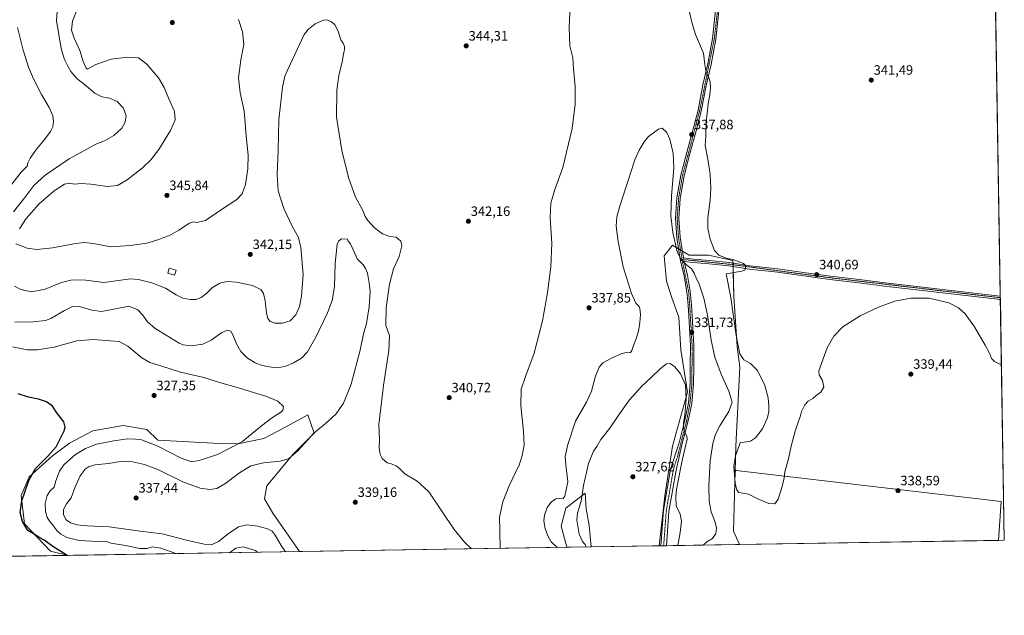
# Model space of a CAD drawing. Units: metres. Extents: x 611669 to 615146, y 4678430 to 4680798.
# Drawn here: x 614419 to 615146, y 4678430 to 4678870 of the extents above; entities that cross this region are included whole.
import ezdxf
from ezdxf.enums import TextEntityAlignment as Align

# ---------------------------------------------------------------- set-up
doc = ezdxf.new("R2010")
doc.units = ezdxf.units.M
doc.header["$MEASUREMENT"] = 0
doc.linetypes.add('TRAZO_Y_PUNTO', pattern=[1, 0.5, -0.25, 0, -0.25])
for name, color, linetype, lineweight in [('Camino', 19, 'Continuous', 0), ('Camino Cxs', 19, 'Continuous', 0), ('Camino eje', 39, 'TRAZO_Y_PUNTO', 13), ('Carátula', 7, 'Continuous', 5), ('Comarca CxS', 133, 'Continuous', 0), ('Comunidad Autónoma CxS', 142, 'Continuous', 0), ('Cultivos herbáceos CxS', 92, 'Continuous', 0), ('Curva de nivel maestra', 36, 'Continuous', 30), ('Curva de nivel normal', 36, 'Continuous', 0), ('Edificación', 1, 'Continuous', 13), ('Edificación Cxs', 1, 'Continuous', 13), ('Espacio natural protegido CxS', 2, 'Continuous', 0), ('Municipio CxS', 142, 'Continuous', 0), ('Pista no pavimentada', 254, 'Continuous', 13), ('Pista no pavimentada Cxs', 254, 'Continuous', 0), ('Pista pavimentada eje', 135, 'TRAZO_Y_PUNTO', 0), ('Provincia CxS', 1, 'Continuous', 0), ('Punto de cota en terreno', 7, 'Continuous', 0), ('Rótulo de punto de cota en terreno', 19, 'Continuous', 0), ('Suelo desnudo', 252, 'Continuous', 0), ('Suelo desnudo CxS', 43, 'Continuous', 0)]:
    doc.layers.add(name, color=color, linetype=linetype, lineweight=lineweight)
doc.styles.add('Arial', font='txt', dxfattribs={"height": 0.2})

# ---------------------------------------------------------------- blocks, each defined once
blk = doc.blocks.new('*U156')
at = {"layer": 'Suelo desnudo CxS', "color": 43, "linetype": 'Continuous', "lineweight": 0}
for points in [[(614636.12, 4678564.33, 334.99), (614620.35, 4678548.56, 334.45), (614601.21, 4678525.47, 338.08), (614599.52, 4678515.9, 338.38), (614605.71, 4678505.19, 338.33), (614625.46, 4678476.87, 338.06), (614454.48, 4678474.11, 325.29), (614441.41, 4678477.11, 324.24), (614422.1, 4678497.46, 325.07), (614419.73, 4678518.38, 324.6), (614425.55, 4678532.24, 324.77), (614442.97, 4678547.62, 325.71), (614455.34, 4678557.01, 326.06), (614472.67, 4678566.06, 326.79), (614495.21, 4678570.16, 326.68), (614512.62, 4678567.09, 327.25), (614520.67, 4678559.26, 327.95), (614561.78, 4678557.01, 329.14), (614579.8, 4678556.45, 330.1), (614598.95, 4678560.39, 330.71), (614614.16, 4678568.27, 330.96), (614631.62, 4678577.85, 331.78), (614636.12, 4678564.33, 334.99)], [(614840.92, 4678480.35, 328.36), (614822.89, 4678480.06, 333.49), (614818.6, 4678495.62, 333.19), (614822.09, 4678509.05, 333.25), (614836.46, 4678520.17, 329.34), (614837.19, 4678508.57, 328.73), (614839.44, 4678496.18, 328.47), (614840.92, 4678480.35, 328.36)]]:
    blk.add_polyline3d(points, close=True, dxfattribs=at)
blk = doc.blocks.new('*U161')
at = {"layer": 'Curva de nivel normal', "color": 36, "linetype": 'Continuous', "lineweight": 0}
for points in [[(614534.1, 4678475.4, 330), (614522.83, 4678479.52, 330), (614516.84, 4678480.4, 330), (614512.84, 4678479.29, 330), (614507.51, 4678479.28, 330), (614496.84, 4678481.4, 330), (614486.33, 4678483.15, 330), (614481.81, 4678484.55, 330), (614476.33, 4678484.42, 330), (614462.51, 4678485.13, 330), (614453.51, 4678487.4, 330), (614449.11, 4678489.78, 330), (614446.34, 4678492.2, 330), (614443.48, 4678496.17, 330), (614440.92, 4678499.05, 330), (614438.88, 4678502.19, 330), (614437.62, 4678506.43, 330), (614437.48, 4678512.39, 330), (614438.9, 4678518.31, 330), (614441.19, 4678521.85, 330), (614444.23, 4678524.42, 330), (614445.43, 4678529.13, 330), (614448, 4678536.41, 330), (614451.43, 4678541.21, 330), (614460.01, 4678548.57, 330), (614467.32, 4678553.21, 330), (614475.33, 4678556.4, 330), (614481.86, 4678557.52, 330), (614488.19, 4678558.86, 330), (614498.33, 4678560.32, 330), (614504.24, 4678560.07, 330), (614508.69, 4678559.37, 330), (614520.6, 4678554.76, 330), (614537.96, 4678545.84, 330), (614545.47, 4678543.21, 330), (614551.33, 4678544.14, 330), (614564.83, 4678548.7, 330), (614572.5, 4678552.68, 330), (614576.87, 4678554.81, 330), (614583.47, 4678558.53, 330), (614597.26, 4678569.91, 330), (614604.73, 4678575.48, 330), (614611.64, 4678579.91, 330), (614613.02, 4678581.34, 330), (614613.6, 4678584.05, 330), (614609.42, 4678588.05, 330), (614600.51, 4678591.66, 330), (614592.06, 4678594.15, 330), (614580.34, 4678598, 330), (614566.26, 4678601.98, 330), (614554.73, 4678605.43, 330), (614537.4, 4678609.48, 330), (614523.7, 4678613.91, 330), (614514.73, 4678616.64, 330), (614508.97, 4678620.03, 330), (614498.58, 4678628.8, 330), (614492.24, 4678632.19, 330), (614472.88, 4678633.75, 330), (614460.91, 4678632.64, 330), (614444.03, 4678628.03, 330), (614431.54, 4678625.88, 330), (614424.11, 4678626.09, 330), (614413.34, 4678628.16, 330)], [(614904.79, 4678481.38, 330), (614906.52, 4678491.03, 330), (614907.6, 4678499.46, 330), (614906.49, 4678504.52, 330), (614903.67, 4678510.75, 330), (614903.28, 4678517.61, 330), (614903.87, 4678522.96, 330), (614908.18, 4678545.4, 330), (614911.71, 4678560.1, 330), (614911.61, 4678562.23, 330), (614910.24, 4678564.42, 330), (614908.92, 4678568.05, 330), (614908.94, 4678572.05, 330), (614909.98, 4678577.72, 330), (614911.06, 4678589.44, 330), (614910.47, 4678600.06, 330), (614906.84, 4678608.14, 330), (614902.7, 4678613.4, 330), (614899.12, 4678615.83, 330), (614896.48, 4678615.61, 330), (614892.14, 4678612.31, 330), (614885.14, 4678605.59, 330), (614878.14, 4678599.06, 330), (614869.14, 4678589.04, 330), (614861.16, 4678578.08, 330), (614854.56, 4678568.18, 330), (614847.87, 4678559.71, 330), (614844.96, 4678554.55, 330), (614842.51, 4678551.02, 330), (614838.79, 4678541.94, 330), (614835.23, 4678525.69, 330), (614833.33, 4678514.05, 330), (614830.78, 4678505.38, 330), (614830.35, 4678500.05, 330), (614831.93, 4678489.68, 330), (614834.44, 4678484.29, 330), (614836.42, 4678482.18, 330), (614837.15, 4678480.29, 330)], [(614594.37, 4678476.37, 330), (614592.77, 4678477.69, 330), (614583.85, 4678480.54, 330), (614578.32, 4678479.46, 330), (614573.53, 4678476.03, 330)]]:
    blk.add_polyline3d(points, dxfattribs=at)
blk = doc.blocks.new('*U165')
at = {"layer": 'Curva de nivel normal', "color": 36, "linetype": 'Continuous', "lineweight": 0}
for points in [[(614752.37, 4678478.92, 340), (614747.37, 4678483.76, 340), (614739.73, 4678493.33, 340), (614720.97, 4678521.07, 340), (614717.58, 4678524.27, 340), (614712.27, 4678529.03, 340), (614703.15, 4678534.38, 340), (614699.35, 4678538.25, 340), (614696.8, 4678540.37, 340), (614693.15, 4678541.72, 340), (614690.1, 4678542.49, 340), (614686.47, 4678545.66, 340), (614684.87, 4678548.72, 340), (614684.32, 4678553.72, 340), (614684.46, 4678559.48, 340), (614684.05, 4678570.78, 340), (614687.33, 4678599.72, 340), (614691.3, 4678625.58, 340), (614691.85, 4678636.49, 340), (614690.6, 4678639.82, 340), (614689.14, 4678644.03, 340), (614689.42, 4678657.15, 340), (614691.74, 4678674.4, 340), (614694.8, 4678685.84, 340), (614699, 4678694.89, 340), (614700.87, 4678702.84, 340), (614700.17, 4678706.37, 340), (614696.82, 4678709.27, 340), (614692.09, 4678709.83, 340), (614686.72, 4678711.78, 340), (614680.86, 4678716.23, 340), (614675.8, 4678721.48, 340), (614673.92, 4678724.48, 340), (614671.96, 4678729.35, 340), (614666.73, 4678738.88, 340), (614661.48, 4678753.39, 340), (614656.7, 4678773.23, 340), (614652.78, 4678797.98, 340), (614652.83, 4678817.82, 340), (614654.42, 4678828.69, 340), (614656.89, 4678838.82, 340), (614657.76, 4678844.52, 340), (614658.66, 4678847.83, 340), (614658.68, 4678850.21, 340), (614657.51, 4678852.54, 340), (614655.81, 4678855.16, 340), (614653.86, 4678861.45, 340), (614651.45, 4678866.12, 340), (614648.89, 4678868.41, 340), (614645.54, 4678869.86, 340), (614642.98, 4678869.59, 340), (614636.94, 4678866.91, 340), (614632.04, 4678863.01, 340), (614628.83, 4678859.03, 340), (614616.67, 4678833.13, 340), (614614.55, 4678828.15, 340), (614612.69, 4678820, 340), (614610.09, 4678795.96, 340), (614609.53, 4678773.4, 340), (614608.89, 4678755.43, 340), (614609.69, 4678743.56, 340), (614613.88, 4678730.43, 340), (614620.1, 4678716.98, 340), (614624.55, 4678709.1, 340), (614626.43, 4678701.64, 340), (614628.05, 4678681.59, 340), (614626.94, 4678665.71, 340), (614625.29, 4678657.97, 340), (614622.61, 4678651.94, 340), (614618.5, 4678647.53, 340), (614612.77, 4678645.6, 340), (614607.04, 4678645.78, 340), (614603.8, 4678647.01, 340), (614601.98, 4678649.19, 340), (614600.88, 4678653.42, 340), (614600, 4678662.21, 340), (614598.73, 4678667.6, 340), (614596.71, 4678670.59, 340), (614590.66, 4678673.54, 340), (614578.86, 4678676.07, 340), (614571.68, 4678676.56, 340), (614566.44, 4678675.36, 340), (614561.13, 4678672.07, 340), (614556.84, 4678667.79, 340), (614552.84, 4678664.66, 340), (614548.84, 4678663.21, 340), (614544.53, 4678663.14, 340), (614539.25, 4678664.24, 340), (614534.15, 4678666.57, 340), (614526.28, 4678671.46, 340), (614516.38, 4678675.58, 340), (614506.42, 4678678.06, 340), (614500.56, 4678678.52, 340), (614493.44, 4678677.53, 340), (614480.8, 4678675.82, 340), (614467.43, 4678677.42, 340), (614457.49, 4678677.78, 340), (614449.51, 4678675.65, 340), (614437.55, 4678670.78, 340), (614427.32, 4678668.96, 340), (614419.55, 4678670.67, 340), (614414.85, 4678672.93, 340)], [(614414.06, 4678727.91, 340), (614422.36, 4678738.63, 340), (614429.02, 4678747.44, 340), (614437.56, 4678755.19, 340), (614455.26, 4678767.23, 340), (614468.2, 4678774.23, 340), (614475, 4678777.95, 340), (614481.39, 4678780.4, 340), (614488.26, 4678784.4, 340), (614494.09, 4678789.86, 340), (614496.65, 4678794.22, 340), (614497.23, 4678799.09, 340), (614495.22, 4678804.75, 340), (614490.74, 4678809.6, 340), (614485.08, 4678812.06, 340), (614479.3, 4678812.98, 340), (614474.28, 4678815.6, 340), (614466.5, 4678822.02, 340), (614460.87, 4678826.56, 340), (614456.4, 4678831.71, 340), (614454.02, 4678836.03, 340), (614451.71, 4678840.5, 340), (614449.63, 4678847.56, 340), (614447.89, 4678857.22, 340), (614446.94, 4678863.58, 340), (614445.94, 4678868.78, 340), (614446.73, 4678882.82, 340)], [(615143.91, 4678614.97, 340), (615141.35, 4678616.11, 340), (615138.76, 4678617.38, 340), (615136.56, 4678619.66, 340), (615135.06, 4678623.46, 340), (615132, 4678629.5, 340), (615124.13, 4678642.94, 340), (615117.21, 4678652.5, 340), (615112.23, 4678656.98, 340), (615105.09, 4678660.69, 340), (615090.49, 4678664.06, 340), (615077.1, 4678664.23, 340), (615065.19, 4678661.95, 340), (615052.98, 4678657.45, 340), (615039.63, 4678651.21, 340), (615026.65, 4678643.06, 340), (615020.01, 4678636.15, 340), (615015.19, 4678627.37, 340), (615009.13, 4678610.38, 340), (615009.36, 4678607.61, 340), (615011.75, 4678603.28, 340), (615012.59, 4678598.37, 340), (615010.52, 4678594.8, 340), (615007.13, 4678592.3, 340), (615004.47, 4678590.09, 340), (615001.13, 4678588.05, 340), (614998.63, 4678585.38, 340), (614996.22, 4678580.38, 340), (614995.28, 4678576.38, 340), (614993.97, 4678573.2, 340), (614991.5, 4678565.96, 340), (614988.55, 4678554.86, 340), (614986.66, 4678545.44, 340), (614983.9, 4678535.95, 340), (614983.32, 4678531.44, 340), (614981.96, 4678525.05, 340), (614979.06, 4678515.68, 340), (614976.47, 4678512.18, 340), (614972.04, 4678512.37, 340), (614964.48, 4678515.68, 340), (614956.99, 4678519.35, 340), (614949.9, 4678520.58, 340), (614948.52, 4678522.4, 340), (614947.25, 4678527.59, 340), (614946.34, 4678539.82, 340), (614947.47, 4678547.58, 340), (614949.56, 4678553.74, 340), (614950.97, 4678557.39, 340), (614958.53, 4678558.58, 340), (614962.17, 4678560.99, 340), (614967.45, 4678567.52, 340), (614970.84, 4678575.25, 340), (614971.96, 4678580.05, 340), (614972.2, 4678584.38, 340), (614971.51, 4678590.55, 340), (614969.06, 4678599.71, 340), (614963.76, 4678610.61, 340), (614958.62, 4678616, 340), (614953.6, 4678618.58, 340), (614950.76, 4678623, 340), (614947.96, 4678636.54, 340), (614943.94, 4678664.59, 340), (614940.56, 4678682.04, 340), (614952.17, 4678684.13, 340), (614954.26, 4678684.75, 340), (614954.95, 4678686.37, 340), (614954.5, 4678688.66, 340), (614953.44, 4678689.83, 340), (614946.34, 4678692.42, 340), (614940.57, 4678693.68, 340), (614935.26, 4678695.84, 340), (614931.92, 4678699.35, 340), (614928.86, 4678707.7, 340), (614927.04, 4678715.64, 340), (614927.09, 4678723.65, 340), (614928.78, 4678736.69, 340), (614929.24, 4678745.48, 340), (614928.66, 4678755.9, 340), (614927.12, 4678766.77, 340), (614925.05, 4678776.98, 340), (614925.52, 4678783.83, 340), (614925.76, 4678793.87, 340), (614927.3, 4678807.78, 340), (614928.51, 4678814.36, 340), (614929.03, 4678819.7, 340), (614928.76, 4678823.87, 340), (614927.64, 4678827.19, 340), (614925.78, 4678831.04, 340), (614924.77, 4678836.82, 340), (614923.91, 4678845.32, 340), (614920.78, 4678852.04, 340), (614917.87, 4678859.09, 340), (614915.37, 4678867.26, 340), (614913.26, 4678876.47, 340)], [(614825.3, 4678880.22, 340), (614824.54, 4678864.2, 340), (614825.14, 4678850.52, 340), (614826.41, 4678845.82, 340), (614827.21, 4678841.82, 340), (614827.78, 4678833.59, 340), (614829, 4678820.48, 340), (614829.04, 4678807.56, 340), (614826.77, 4678789.59, 340), (614819.92, 4678760.69, 340), (614813.99, 4678744.49, 340), (614810.94, 4678734.37, 340), (614810.52, 4678723.6, 340), (614811.67, 4678704.63, 340), (614810.95, 4678687.27, 340), (614808.64, 4678668.14, 340), (614804.92, 4678647.45, 340), (614798.82, 4678623.58, 340), (614792.25, 4678606.32, 340), (614789.14, 4678596.88, 340), (614788.8, 4678584.91, 340), (614790.86, 4678565.63, 340), (614791.37, 4678555.66, 340), (614789.94, 4678548.02, 340), (614787.3, 4678540.05, 340), (614787.26, 4678539.97, 340), (614780.06, 4678524.97, 340), (614775.67, 4678513.71, 340), (614773.2, 4678502.34, 340), (614773.32, 4678492.27, 340), (614773.65, 4678479.26, 340)], [(615143.97, 4678610.83, 340), (615143.79, 4678611.05, 340), (615143.97, 4678611.15, 340)]]:
    blk.add_polyline3d(points, dxfattribs=at)
blk = doc.blocks.new('*U167')
at = {"layer": 'Curva de nivel normal', "color": 36, "linetype": 'Continuous', "lineweight": 0}
for points in [[(614614.91, 4678476.7, 335), (614611.72, 4678481.39, 335), (614607.34, 4678489.06, 335), (614605.17, 4678491.99, 335), (614601.65, 4678493.76, 335), (614594.57, 4678495.68, 335), (614586.42, 4678496.58, 335), (614580.42, 4678495.2, 335), (614572.76, 4678489.96, 335), (614565.47, 4678484.3, 335), (614560.8, 4678482.21, 335), (614555.01, 4678482.35, 335), (614541.8, 4678485.34, 335), (614524.03, 4678489.93, 335), (614507.61, 4678491.96, 335), (614484.68, 4678495.2, 335), (614468.41, 4678496.05, 335), (614460.98, 4678496.72, 335), (614456.19, 4678498.17, 335), (614453.06, 4678500.48, 335), (614451.08, 4678504.07, 335), (614451.14, 4678508.07, 335), (614453.24, 4678512.14, 335), (614456.77, 4678516.68, 335), (614459.33, 4678524.14, 335), (614463.24, 4678532.99, 335), (614466.97, 4678537.72, 335), (614470.07, 4678539.86, 335), (614474.39, 4678540.94, 335), (614484.17, 4678542.03, 335), (614493.07, 4678543.55, 335), (614502.11, 4678543.2, 335), (614510.74, 4678541.28, 335), (614521.17, 4678537.22, 335), (614539.17, 4678528.56, 335), (614551.91, 4678523.88, 335), (614559.01, 4678522.78, 335), (614564.18, 4678523.64, 335), (614570.27, 4678526.93, 335), (614581.04, 4678535.04, 335), (614589.49, 4678540.18, 335), (614598.82, 4678542.61, 335), (614610.98, 4678543.63, 335), (614617.16, 4678545.51, 335), (614624.12, 4678551.4, 335), (614636, 4678564.48, 335), (614646.04, 4678572.91, 335), (614652.34, 4678578.6, 335), (614657.88, 4678586.52, 335), (614663.47, 4678600.62, 335), (614670.18, 4678625.78, 335), (614672.7, 4678637.75, 335), (614674.77, 4678645.42, 335), (614676.82, 4678657.66, 335), (614677.48, 4678669.03, 335), (614676.72, 4678675.2, 335), (614675.49, 4678682.71, 335), (614674.04, 4678686.13, 335), (614672.44, 4678688.82, 335), (614668.04, 4678693.14, 335), (614665.6, 4678699, 335), (614664.24, 4678701.66, 335), (614663.13, 4678704.36, 335), (614661.26, 4678706.21, 335), (614660.71, 4678707.88, 335), (614656.5, 4678707.96, 335), (614654.28, 4678706.35, 335), (614653.25, 4678704.06, 335), (614651.62, 4678689.88, 335), (614651.1, 4678672.52, 335), (614649.56, 4678662.47, 335), (614646.08, 4678653.35, 335), (614637.61, 4678635.85, 335), (614631.24, 4678624.64, 335), (614626.82, 4678619.95, 335), (614620.97, 4678616.3, 335), (614615.18, 4678613.88, 335), (614610.5, 4678613.03, 335), (614604.56, 4678613.16, 335), (614597.74, 4678614.44, 335), (614592.53, 4678616.34, 335), (614586.96, 4678619.89, 335), (614582.05, 4678624.86, 335), (614578.84, 4678630.55, 335), (614576.15, 4678637.02, 335), (614574.53, 4678639.69, 335), (614572.46, 4678640.5, 335), (614567.88, 4678638.9, 335), (614560.02, 4678633.06, 335), (614553.94, 4678630.09, 335), (614545.39, 4678628.9, 335), (614539.52, 4678629.74, 335), (614536.48, 4678630.95, 335), (614526.77, 4678636.95, 335), (614518.75, 4678641.74, 335), (614513.14, 4678646.8, 335), (614509.32, 4678651.96, 335), (614505.93, 4678655.47, 335), (614499.18, 4678658.38, 335), (614487.03, 4678655.74, 335), (614479.03, 4678654.4, 335), (614471.95, 4678655.29, 335), (614462.94, 4678658.04, 335), (614458.23, 4678658.28, 335), (614451.88, 4678655.16, 335), (614441.73, 4678649.06, 335), (614437.62, 4678647.74, 335), (614428.55, 4678646.61, 335), (614415.01, 4678646.56, 335)], [(614412.89, 4678748.48, 335), (614419.82, 4678757.22, 335), (614424.06, 4678761.7, 335), (614424.73, 4678764.18, 335), (614426.37, 4678767.64, 335), (614431.16, 4678774.26, 335), (614437.31, 4678781.72, 335), (614441.4, 4678787.41, 335), (614443.02, 4678790.71, 335), (614443.65, 4678794.84, 335), (614443.06, 4678798.91, 335), (614440.46, 4678804.98, 335), (614434.84, 4678814.69, 335), (614428.76, 4678826.2, 335), (614425.08, 4678834.96, 335), (614421.28, 4678847.38, 335), (614416.97, 4678864.19, 335)], [(614923.59, 4678481.68, 335), (614926.2, 4678484.06, 335), (614930.38, 4678486.47, 335), (614932.91, 4678490.38, 335), (614933.42, 4678494.14, 335), (614932.43, 4678498.76, 335), (614929.48, 4678506.18, 335), (614928.01, 4678514.2, 335), (614927.77, 4678525.2, 335), (614928.81, 4678544.08, 335), (614930.77, 4678556.69, 335), (614932.8, 4678563.64, 335), (614935.94, 4678569.78, 335), (614942.5, 4678580.53, 335), (614944.9, 4678587.34, 335), (614942.59, 4678595.57, 335), (614936.84, 4678607.99, 335), (614932.27, 4678620.58, 335), (614929.53, 4678633.1, 335), (614926.75, 4678651.65, 335), (614924.14, 4678664.09, 335), (614920.67, 4678674.64, 335), (614918.04, 4678679.77, 335), (614916.98, 4678682.64, 335), (614915.01, 4678685.86, 335), (614911.29, 4678688.76, 335), (614907.44, 4678692.34, 335), (614904.46, 4678698.36, 335), (614901.2, 4678712.76, 335), (614899.75, 4678724.98, 335), (614900.23, 4678739.46, 335), (614901.99, 4678760.37, 335), (614901.46, 4678771.23, 335), (614899.03, 4678781.73, 335), (614896.68, 4678786.56, 335), (614893.19, 4678789.69, 335), (614890.48, 4678789.17, 335), (614886.84, 4678786.29, 335), (614883.24, 4678783.7, 335), (614880.07, 4678779.64, 335), (614876.25, 4678773.66, 335), (614873.18, 4678766.48, 335), (614861.75, 4678731.36, 335), (614859.91, 4678724.26, 335), (614859.29, 4678717.46, 335), (614860.7, 4678706.08, 335), (614864.55, 4678687.37, 335), (614870.51, 4678667.7, 335), (614873.93, 4678660.42, 335), (614876.2, 4678658.08, 335), (614876.86, 4678656.45, 335), (614877.16, 4678652.23, 335), (614876.76, 4678646.15, 335), (614875.7, 4678639.88, 335), (614873.83, 4678633.55, 335), (614872.04, 4678629.08, 335), (614870.85, 4678625.44, 335), (614869.91, 4678624.11, 335), (614868.69, 4678623.78, 335), (614866.9, 4678624.03, 335), (614863.5, 4678623.2, 335), (614855.48, 4678619.7, 335), (614849.48, 4678616.45, 335), (614846.73, 4678613.24, 335), (614844.13, 4678606.65, 335), (614840.99, 4678595.48, 335), (614837.4, 4678587.39, 335), (614829.24, 4678573.22, 335), (614823.5, 4678556.16, 335), (614821.69, 4678547.27, 335), (614822.06, 4678540.95, 335), (614823.68, 4678528.5, 335), (614821.49, 4678517.98, 335), (614819.93, 4678515.82, 335), (614817.34, 4678516.24, 335), (614814.67, 4678515.78, 335), (614811.56, 4678513.72, 335), (614808.38, 4678509.57, 335), (614806.27, 4678503.8, 335), (614805.93, 4678499.58, 335), (614806.93, 4678494.07, 335), (614808.87, 4678488.46, 335), (614811.27, 4678484.18, 335), (614815.11, 4678480.36, 335), (614816.02, 4678479.95, 335)]]:
    blk.add_polyline3d(points, dxfattribs=at)
blk = doc.blocks.new('*U178')
at = {"layer": 'Curva de nivel normal', "color": 36, "linetype": 'Continuous', "lineweight": 0}
for points in [[(614580.38, 4678870.06, 345), (614583.27, 4678860.92, 345), (614584.12, 4678851.65, 345), (614581.91, 4678840.29, 345), (614580.3, 4678826.88, 345), (614581.46, 4678815.84, 345), (614584.4, 4678802.6, 345), (614585.92, 4678784.12, 345), (614587.38, 4678769.92, 345), (614587.22, 4678759.76, 345), (614585.56, 4678748.18, 345), (614582.99, 4678741.2, 345), (614578.97, 4678737.12, 345), (614567.72, 4678729.71, 345), (614555.98, 4678721.67, 345), (614549.51, 4678720.03, 345), (614546.95, 4678720.62, 345), (614544.12, 4678719.6, 345), (614536.34, 4678714.48, 345), (614529.36, 4678710.56, 345), (614525.17, 4678709.1, 345), (614521.54, 4678707.5, 345), (614512.65, 4678704.73, 345), (614500.37, 4678703.18, 345), (614485.99, 4678702.09, 345), (614473.28, 4678704.48, 345), (614466.38, 4678705.42, 345), (614458.55, 4678704.43, 345), (614442.93, 4678701.3, 345), (614431.24, 4678700.1, 345), (614424.24, 4678701.1, 345), (614419.72, 4678702.86, 345), (614415.92, 4678704.21, 345)], [(614418.52, 4678715.43, 345), (614423.52, 4678722.96, 345), (614433.13, 4678733.86, 345), (614444.18, 4678743.41, 345), (614451.84, 4678748.39, 345), (614455.17, 4678749.11, 345), (614459.03, 4678748.44, 345), (614464.08, 4678748.94, 345), (614471.24, 4678748.43, 345), (614483.31, 4678746.67, 345), (614490.84, 4678747.44, 345), (614498.17, 4678751.71, 345), (614509.26, 4678760.54, 345), (614515.44, 4678766.31, 345), (614521.37, 4678774.03, 345), (614530.16, 4678788.03, 345), (614533.57, 4678795.89, 345), (614533.08, 4678802.08, 345), (614528.91, 4678811.44, 345), (614525.43, 4678819.95, 345), (614521.22, 4678827.07, 345), (614512.53, 4678837.05, 345), (614506.46, 4678841.65, 345), (614498.5, 4678842.36, 345), (614486.15, 4678840.67, 345), (614474.92, 4678836.94, 345), (614468.84, 4678833.38, 345), (614467.89, 4678834.24, 345), (614465.64, 4678839.16, 345), (614463.06, 4678847.25, 345), (614458.78, 4678856.3, 345), (614456.94, 4678862.14, 345), (614457.61, 4678868.86, 345), (614461.27, 4678878.14, 345)]]:
    blk.add_polyline3d(points, dxfattribs=at)
blk = doc.blocks.new('*U180')
at = {"layer": 'Curva de nivel maestra', "color": 36, "linetype": 'Continuous', "lineweight": 30}
blk.add_polyline3d([(614453.91, 4678474.11, 325), (614452.97, 4678474.46, 325), (614443.1, 4678480.66, 325), (614436.83, 4678485.23, 325), (614432.8, 4678487.48, 325), (614428.85, 4678489.97, 325), (614424.73, 4678492.61, 325), (614420.66, 4678499.12, 325), (614419, 4678505.8, 325), (614420.27, 4678514.35, 325), (614425.31, 4678529.56, 325), (614430.36, 4678538.21, 325), (614439.54, 4678547.47, 325), (614445.63, 4678554.31, 325), (614451.49, 4678566.08, 325), (614452.3, 4678568.82, 325), (614451.36, 4678572.72, 325), (614446.04, 4678579.46, 325), (614442.86, 4678584.33, 325), (614438.54, 4678587.61, 325), (614432.44, 4678589.61, 325), (614425.27, 4678591.13, 325), (614417.53, 4678593.45, 325)], dxfattribs=at)
blk = doc.blocks.new('5PATER')
at = {"layer": 'Carátula', "linetype": 'Continuous', "lineweight": 5}
h = blk.add_hatch(color=250, dxfattribs=at)
edge = h.paths.add_edge_path()
edge.add_ellipse((0, 0.01), major_axis=(-1.33, -1.34), ratio=0.999422, start_angle=0, end_angle=360)

msp = doc.modelspace()

# ---------------------------------------------------------------- linework, layer by layer
at = {"layer": 'Camino', "color": 19, "linetype": 'Continuous', "lineweight": 0}
for points in [[(614909.56, 4678691.37, 334.94), (614909.01, 4678693.97, 335.11)], [(614909.01, 4678693.97, 335.11), (614916.49, 4678692.93, 335.64), (614928.15, 4678692.01, 337.38), (614942.83, 4678690.51, 339.52), (614957.99, 4678688.12, 340.08), (614978.78, 4678685.8, 340.85), (614997.78, 4678683.21, 340.68), (615017.53, 4678680.51, 340.51), (615038.81, 4678677.91, 340.37), (615057.92, 4678675.63, 340.24), (615143.07, 4678665.77, 340.37)], [(615143.11, 4678663.25, 340.26), (615143.11, 4678663.25, 340.26), (615057.63, 4678673.14, 340.23), (615038.49, 4678675.44, 340.33), (615017.21, 4678678.03, 340.55), (614978.47, 4678683.32, 340.75), (614957.65, 4678685.64, 340.06), (614942.51, 4678688.03, 339.06), (614927.92, 4678689.52, 337.17), (614916.21, 4678690.45, 335.49), (614909.56, 4678691.37, 334.94)], [(615143.07, 4678665.77, 340.37), (615143.11, 4678663.25, 340.26)]]:
    msp.add_polyline3d(points, dxfattribs=at)
at = {"layer": 'Camino Cxs', "color": 19, "linetype": 'Continuous', "lineweight": 0}
msp.add_polyline3d([(614909.56, 4678691.37, 334.94), (614909.01, 4678693.97, 335.11), (614916.49, 4678692.93, 335.64), (614928.15, 4678692.01, 337.38), (614942.83, 4678690.51, 339.52), (614957.99, 4678688.12, 340.08), (614978.78, 4678685.8, 340.85), (614997.78, 4678683.21, 340.68), (615017.53, 4678680.51, 340.51), (615038.81, 4678677.91, 340.37), (615057.92, 4678675.63, 340.24), (615143.07, 4678665.77, 340.37), (615143.11, 4678663.25, 340.26), (615143.11, 4678663.25, 340.26), (615057.63, 4678673.14, 340.23), (615038.49, 4678675.44, 340.33), (615017.21, 4678678.03, 340.55), (614978.47, 4678683.32, 340.75), (614957.65, 4678685.64, 340.06), (614942.51, 4678688.03, 339.06), (614927.92, 4678689.52, 337.17), (614916.21, 4678690.45, 335.49), (614909.56, 4678691.37, 334.94)], close=True, dxfattribs=at)
at = {"layer": 'Camino eje', "color": 39, "linetype": 'TRAZO_Y_PUNTO', "lineweight": 13}
msp.add_polyline3d([(614907.96, 4678692.85, 334.98), (614942.67, 4678689.27, 339.21), (615017.37, 4678679.27, 340.55), (615143.09, 4678664.51, 340.31), (615143.09, 4678664.51, 340.31)], dxfattribs=at)
at = {"layer": 'Comarca CxS', "color": 133, "linetype": 'Continuous', "lineweight": 0}
msp.add_polyline3d([(615116.94, 4680261.19, 344.94), (615146.03, 4678485.27, 335.48), (611770.81, 4678430.82, 332.45)], dxfattribs=at)
at = {"layer": 'Comunidad Autónoma CxS', "color": 142, "linetype": 'Continuous', "lineweight": 0}
msp.add_polyline3d([(615146.03, 4678485.27, 335.48), (611708.71, 4678429.82, 333.47), (611671.97, 4680742.97, 312.29), (612597.35, 4680757.91, 353.16), (615108.14, 4680798.45, 366.42), (615116.94, 4680261.19, 344.94), (615146.03, 4678485.27, 335.48)], close=True, dxfattribs=at)
at = {"layer": 'Cultivos herbáceos CxS', "color": 92, "linetype": 'Continuous', "lineweight": 0}
for points in [[(615137.71, 4678993.3, 341.39), (615146.03, 4678485.27, 335.48), (615141.83, 4678485.2, 335.39), (615143.74, 4678513.81, 337.07), (614948.04, 4678536.77, 340.01), (614947.1, 4678536.12, 339.89), (614947.63, 4678554.73, 339.17), (614950.71, 4678613.15, 338.68), (614948.66, 4678628.53, 339.29), (614946.29, 4678665.6, 340.95), (614945.59, 4678692.08, 340.1), (614927.56, 4678695.89, 338.39), (614913.11, 4678695.89, 335.57), (614900.98, 4678703.33, 333.71), (614894.8, 4678695.57, 332.5), (614896.42, 4678676.7, 331.83), (614900.51, 4678664.4, 331.49), (614905.63, 4678650.05, 331.26), (614907.15, 4678625.96, 330.47), (614912, 4678594.78, 330.09), (614900.89, 4678554.78, 329), (614895.33, 4678518.11, 328.3), (614891.11, 4678481.16, 326.95), (614840.92, 4678480.35, 328.36), (614839.44, 4678496.18, 328.47), (614837.19, 4678508.57, 328.73), (614836.46, 4678520.17, 329.34), (614822.09, 4678509.05, 333.25), (614818.6, 4678495.62, 333.19), (614822.89, 4678480.06, 333.49), (614625.46, 4678476.87, 338.06), (614605.71, 4678505.19, 338.33), (614599.52, 4678515.9, 338.38), (614601.21, 4678525.47, 338.08), (614620.35, 4678548.56, 334.45), (614636.12, 4678564.33, 334.99), (614631.62, 4678577.85, 331.78), (614614.16, 4678568.27, 330.96), (614598.95, 4678560.39, 330.71), (614579.8, 4678556.45, 330.1), (614561.78, 4678557.01, 329.14), (614520.67, 4678559.26, 327.95), (614512.62, 4678567.09, 327.25), (614495.21, 4678570.16, 326.68), (614472.67, 4678566.06, 326.79), (614455.34, 4678557.01, 326.06), (614442.97, 4678547.62, 325.71), (614425.55, 4678532.24, 324.77), (614419.73, 4678518.38, 324.6), (614422.1, 4678497.46, 325.07), (614441.41, 4678477.11, 324.24), (614454.48, 4678474.11, 325.29), (614309.86, 4678471.78, 320.44)], [(615137.71, 4678993.3, 341.39), (615143.07, 4678665.77, 340.37), (615143.09, 4678664.51, 340.31), (615143.11, 4678663.25, 340.26), (615146.03, 4678485.27, 335.48), (615141.83, 4678485.2, 335.39)], [(614947.1, 4678536.12, 339.89), (614947.63, 4678554.73, 339.17), (614950.71, 4678613.15, 338.68), (614948.66, 4678628.53, 339.29), (614946.29, 4678665.6, 340.95), (614945.71, 4678687.53, 339.35), (614945.67, 4678688.87, 339.34), (614945.64, 4678690.07, 339.63), (614945.58, 4678692.08, 340.1), (614927.56, 4678695.89, 338.39), (614913.11, 4678695.89, 335.57), (614908.22, 4678698.89, 335.23), (614906.83, 4678699.74, 335.27), (614905.41, 4678700.61, 334.92), (614900.98, 4678703.33, 333.71), (614894.8, 4678695.57, 332.5), (614896.42, 4678676.7, 331.83), (614900.51, 4678664.4, 331.49), (614905.63, 4678650.05, 331.26), (614907.15, 4678625.96, 330.47), (614912, 4678594.78, 330.09), (614900.89, 4678554.78, 329), (614895.33, 4678518.11, 328.3), (614891.11, 4678481.16, 326.95)], [(614625.46, 4678476.87, 338.06), (614605.71, 4678505.19, 338.33), (614599.52, 4678515.9, 338.38), (614601.2, 4678525.47, 338.08), (614620.35, 4678548.56, 334.45), (614636.12, 4678564.33, 334.99), (614631.62, 4678577.85, 331.78), (614614.16, 4678568.27, 330.96), (614598.95, 4678560.39, 330.71), (614579.8, 4678556.45, 330.1), (614561.78, 4678557.01, 329.14), (614520.67, 4678559.26, 327.95), (614512.62, 4678567.09, 327.25), (614495.21, 4678570.16, 326.68), (614472.67, 4678566.06, 326.79), (614455.34, 4678557.01, 326.06), (614442.97, 4678547.62, 325.71), (614425.55, 4678532.24, 324.77), (614419.73, 4678518.38, 324.6), (614422.1, 4678497.46, 325.07), (614441.41, 4678477.11, 324.24), (614454.48, 4678474.11, 325.29)], [(614947.1, 4678536.12, 339.89), (614946.61, 4678518.86, 338.89), (614945.99, 4678491.93, 337.98), (614950.41, 4678482.11, 337.64)], [(615141.83, 4678485.2, 335.39), (615143.74, 4678513.81, 337.07), (614948.04, 4678536.77, 340.01), (614947.1, 4678536.12, 339.89)], [(615141.83, 4678485.2, 335.39), (615143.74, 4678513.81, 337.07), (614948.04, 4678536.77, 340.01), (614947.1, 4678536.12, 339.89)], [(614840.92, 4678480.35, 328.36), (614839.44, 4678496.18, 328.47), (614837.19, 4678508.57, 328.73), (614836.46, 4678520.17, 329.34), (614822.09, 4678509.05, 333.25), (614818.6, 4678495.62, 333.19), (614822.89, 4678480.06, 333.49)], [(615141.83, 4678485.2, 335.39), (614950.41, 4678482.11, 337.64)], [(614822.89, 4678480.06, 333.49), (614625.46, 4678476.87, 338.06)], [(614891.11, 4678481.16, 326.95), (614840.92, 4678480.35, 328.36)], [(614454.48, 4678474.11, 325.29), (614343.8, 4678472.33, 320.76), (614342.06, 4678472.3, 320.74), (614340.33, 4678472.27, 320.77), (614309.86, 4678471.78, 320.44)]]:
    msp.add_polyline3d(points, dxfattribs=at)
msp.add_polyline3d([(615141.83, 4678485.2, 335.39), (614950.41, 4678482.11, 337.64), (614945.99, 4678491.93, 337.98), (614946.61, 4678518.86, 338.89), (614947.1, 4678536.12, 339.89), (614948.04, 4678536.77, 340.01), (615143.74, 4678513.81, 337.07), (615141.83, 4678485.2, 335.39)], close=True, dxfattribs=at)
at = {"layer": 'Edificación', "color": 1, "linetype": 'Continuous', "lineweight": 13}
msp.add_polyline3d([(614534.17, 4678684.96, 344.17), (614533.14, 4678681.22, 343.32), (614528.17, 4678682.59, 344.74), (614529.17, 4678686.32, 344.37), (614534.17, 4678684.96, 344.17)], dxfattribs=at)
at = {"layer": 'Edificación Cxs', "color": 1, "linetype": 'Continuous', "lineweight": 13}
msp.add_polyline3d([(614534.17, 4678684.96, 344.17), (614533.14, 4678681.22, 343.32), (614528.17, 4678682.59, 344.74), (614529.17, 4678686.32, 344.37), (614534.17, 4678684.96, 344.17)], close=True, dxfattribs=at)
at = {"layer": 'Espacio natural protegido CxS', "color": 2, "linetype": 'Continuous', "lineweight": 0}
msp.add_polyline3d([(615146.03, 4678485.27, 335.48), (611852.4, 4678432.14, 329.07), (611823.34, 4678451.11, 326.74), (611807.82, 4678462.15, 328.09), (611801.93, 4678468.28, 328.25), (611754.01, 4678518.22, 324.57), (611753.44, 4678518.81, 324.49), (611706.79, 4678550.69, 323.26), (611671.97, 4680742.97, 312.29), (615108.14, 4680798.45, 366.42), (615146.03, 4678485.27, 335.48)], close=True, dxfattribs=at)
msp.add_polyline3d([(615116.94, 4680261.19, 344.94), (615146.03, 4678485.27, 335.48), (611852.4, 4678432.14, 329.07)], dxfattribs=at)
at = {"layer": 'Municipio CxS', "color": 142, "linetype": 'Continuous', "lineweight": 0}
msp.add_polyline3d([(615116.94, 4680261.19, 344.94), (615146.03, 4678485.27, 335.48), (611852.4, 4678432.14, 329.07)], dxfattribs=at)
at = {"layer": 'Pista no pavimentada', "color": 254, "linetype": 'Continuous', "lineweight": 13}
for points in [[(614892.31, 4678481.18, 327.03), (614892.31, 4678481.18, 327.03), (614894.27, 4678507.15, 327.76), (614899.54, 4678537.84, 328.92), (614905.72, 4678557.38, 329.63), (614910.13, 4678573.98, 329.9), (614912.64, 4678586.74, 330.13), (614913.99, 4678601.1, 330.5), (614914.07, 4678613.9, 330.79), (614914.16, 4678629.01, 331.14), (614913.16, 4678646.8, 331.87), (614912.37, 4678658.98, 332.47), (614911.58, 4678668.8, 333.25), (614909.45, 4678680.5, 333.76), (614906.66, 4678692.88, 334.9), (614904.08, 4678708.88, 335.13), (614903.14, 4678723.34, 335.68), (614904.19, 4678738.24, 335.9), (614907.1, 4678755.07, 336.63), (614911.39, 4678771.77, 337.21), (614915.97, 4678788.44, 337.79), (614919.75, 4678803.03, 338.31), (614923.43, 4678821.76, 339.25), (614927, 4678837.44, 340.17), (614930.52, 4678855.96, 340.83), (614932.98, 4678879.32, 341.24)], [(614935.46, 4678879.05, 341.31), (614933, 4678855.59, 340.98), (614929.45, 4678836.93, 340.3), (614925.87, 4678821.24, 339.59), (614922.19, 4678802.47, 338.88), (614918.38, 4678787.8, 338.26), (614913.81, 4678771.13, 337.51), (614909.55, 4678754.54, 336.85), (614906.67, 4678737.94, 336.28), (614905.65, 4678723.34, 335.86), (614906.57, 4678709.16, 335.53), (614909.01, 4678693.97, 335.11)], [(614909.56, 4678691.37, 334.94), (614911.9, 4678681, 334.25), (614914.06, 4678669.12, 333.29), (614914.86, 4678659.16, 332.6), (614915.65, 4678646.95, 332.01), (614916.66, 4678629.07, 331.51), (614916.57, 4678613.88, 331.2), (614916.49, 4678600.97, 330.89), (614915.12, 4678586.38, 330.32), (614912.57, 4678573.42, 330.18), (614908.12, 4678556.7, 329.82), (614903.55, 4678537.15, 329.53), (614898.32, 4678506.65, 328.61), (614896.4, 4678481.24, 327.29)], [(614909.56, 4678691.37, 334.94), (614909.01, 4678693.97, 335.11)], [(614896.4, 4678481.24, 327.29), (614892.31, 4678481.18, 327.03)]]:
    msp.add_polyline3d(points, dxfattribs=at)
at = {"layer": 'Pista no pavimentada Cxs', "color": 254, "linetype": 'Continuous', "lineweight": 0}
msp.add_polyline3d([(614935.46, 4678879.05, 341.31), (614933, 4678855.59, 340.98), (614929.45, 4678836.93, 340.3), (614925.87, 4678821.24, 339.59), (614922.19, 4678802.47, 338.88), (614918.38, 4678787.8, 338.26), (614913.81, 4678771.13, 337.51), (614909.55, 4678754.54, 336.85), (614906.67, 4678737.94, 336.28), (614905.65, 4678723.34, 335.86), (614906.57, 4678709.16, 335.53), (614909.01, 4678693.97, 335.11), (614909.01, 4678693.97, 335.11), (614909.56, 4678691.37, 334.94), (614911.9, 4678681, 334.25), (614914.06, 4678669.12, 333.29), (614914.86, 4678659.16, 332.6), (614915.65, 4678646.95, 332.01), (614916.66, 4678629.07, 331.51), (614916.57, 4678613.88, 331.2), (614916.49, 4678600.97, 330.89), (614915.12, 4678586.38, 330.32), (614912.57, 4678573.42, 330.18), (614908.12, 4678556.7, 329.82), (614903.55, 4678537.15, 329.53), (614898.32, 4678506.65, 328.61), (614896.4, 4678481.24, 327.29), (614892.31, 4678481.18, 327.03), (614892.31, 4678481.18, 327.03), (614894.27, 4678507.15, 327.76), (614899.54, 4678537.84, 328.92), (614905.72, 4678557.38, 329.63), (614910.13, 4678573.98, 329.9), (614912.64, 4678586.74, 330.13), (614913.99, 4678601.1, 330.5), (614914.07, 4678613.9, 330.79), (614914.16, 4678629.01, 331.14), (614913.16, 4678646.8, 331.87), (614912.37, 4678658.98, 332.47), (614911.58, 4678668.8, 333.25), (614909.45, 4678680.5, 333.76), (614906.66, 4678692.88, 334.9), (614904.08, 4678708.88, 335.13), (614903.14, 4678723.34, 335.68), (614904.19, 4678738.24, 335.9), (614907.1, 4678755.07, 336.63), (614911.39, 4678771.77, 337.21), (614915.97, 4678788.44, 337.79), (614919.75, 4678803.03, 338.31), (614923.43, 4678821.76, 339.25), (614927, 4678837.44, 340.17), (614930.52, 4678855.96, 340.83), (614932.98, 4678879.32, 341.24)], dxfattribs=at)
at = {"layer": 'Pista pavimentada eje', "color": 135, "linetype": 'TRAZO_Y_PUNTO', "lineweight": 0}
for points in [[(614836.31, 4679420.01, 346.54), (614844.59, 4679397.85, 346.48), (614868.82, 4679342.66, 346.01), (614954.91, 4679135.73, 343.32), (614958.05, 4679122.78, 343.24), (614959.84, 4679111.72, 343.03), (614960.76, 4679099.85, 343.1), (614956.75, 4679057.82, 343.17), (614940.86, 4678934.85, 342.04), (614931.76, 4678855.78, 340.96), (614920.97, 4678802.75, 338.6), (614908.33, 4678754.81, 336.74), (614905.43, 4678738.09, 336.08), (614904.4, 4678723.34, 335.77), (614905.33, 4678709.02, 335.33), (614907.96, 4678692.85, 334.98)], [(614907.96, 4678692.85, 334.98), (614912.82, 4678668.96, 333.27), (614913.62, 4678659.07, 332.53), (614915.41, 4678629.04, 331.33), (614915.24, 4678601.04, 330.7), (614913.88, 4678586.56, 330.23), (614911.35, 4678573.7, 330.13), (614904.64, 4678547.27, 329.42), (614901.55, 4678537.5, 329.24), (614896.3, 4678506.9, 328.1), (614894.36, 4678481.21, 327.16)]]:
    msp.add_polyline3d(points, dxfattribs=at)
at = {"layer": 'Provincia CxS', "color": 1, "linetype": 'Continuous', "lineweight": 0}
msp.add_polyline3d([(615146.03, 4678485.27, 335.48), (611708.71, 4678429.82, 333.47), (611671.97, 4680742.97, 312.29), (615108.14, 4680798.45, 366.42), (615146.03, 4678485.27, 335.48)], close=True, dxfattribs=at)
at = {"layer": 'Suelo desnudo', "color": 252, "linetype": 'Continuous', "lineweight": 0}
for points in [[(614947.1, 4678536.12, 339.89), (614947.63, 4678554.73, 339.17), (614950.71, 4678613.15, 338.68), (614948.66, 4678628.53, 339.29), (614946.29, 4678665.6, 340.95), (614945.71, 4678687.53, 339.35), (614945.67, 4678688.87, 339.34), (614945.64, 4678690.07, 339.63), (614945.58, 4678692.08, 340.1), (614927.56, 4678695.89, 338.39), (614913.11, 4678695.89, 335.57), (614908.22, 4678698.89, 335.23), (614906.83, 4678699.74, 335.27), (614905.41, 4678700.61, 334.92), (614900.98, 4678703.33, 333.71), (614894.8, 4678695.57, 332.5), (614896.42, 4678676.7, 331.83), (614900.51, 4678664.4, 331.49), (614905.63, 4678650.05, 331.26), (614907.15, 4678625.96, 330.47), (614912, 4678594.78, 330.09), (614900.89, 4678554.78, 329), (614895.33, 4678518.11, 328.3), (614891.11, 4678481.16, 326.95)], [(614625.46, 4678476.87, 338.06), (614605.71, 4678505.19, 338.33), (614599.52, 4678515.9, 338.38), (614601.2, 4678525.47, 338.08), (614620.35, 4678548.56, 334.45), (614636.12, 4678564.33, 334.99), (614631.62, 4678577.85, 331.78), (614614.16, 4678568.27, 330.96), (614598.95, 4678560.39, 330.71), (614579.8, 4678556.45, 330.1), (614561.78, 4678557.01, 329.14), (614520.67, 4678559.26, 327.95), (614512.62, 4678567.09, 327.25), (614495.21, 4678570.16, 326.68), (614472.67, 4678566.06, 326.79), (614455.34, 4678557.01, 326.06), (614442.97, 4678547.62, 325.71), (614425.55, 4678532.24, 324.77), (614419.73, 4678518.38, 324.6), (614422.1, 4678497.46, 325.07), (614441.41, 4678477.11, 324.24), (614454.48, 4678474.11, 325.29)], [(614947.1, 4678536.12, 339.89), (614946.61, 4678518.86, 338.89), (614945.99, 4678491.93, 337.98), (614950.41, 4678482.11, 337.64)], [(614840.92, 4678480.35, 328.36), (614839.44, 4678496.18, 328.47), (614837.19, 4678508.57, 328.73), (614836.46, 4678520.17, 329.34), (614822.09, 4678509.05, 333.25), (614818.6, 4678495.62, 333.19), (614822.89, 4678480.06, 333.49)], [(614625.46, 4678476.87, 338.06), (614454.48, 4678474.11, 325.29)], [(614840.92, 4678480.35, 328.36), (614822.89, 4678480.06, 333.49)], [(614950.41, 4678482.11, 337.64), (614896.4, 4678481.24, 327.29), (614894.35, 4678481.21, 327.16), (614892.31, 4678481.18, 327.03), (614891.11, 4678481.16, 326.95)]]:
    msp.add_polyline3d(points, dxfattribs=at)
at = {"layer": 'Suelo desnudo CxS', "color": 43, "linetype": 'Continuous', "lineweight": 0}
msp.add_polyline3d([(614947.1, 4678536.12, 339.89), (614946.61, 4678518.86, 338.89), (614945.99, 4678491.93, 337.98), (614950.41, 4678482.11, 337.64), (614891.11, 4678481.16, 326.95), (614895.33, 4678518.11, 328.3), (614900.89, 4678554.78, 329), (614912, 4678594.78, 330.09), (614907.15, 4678625.96, 330.47), (614905.63, 4678650.05, 331.26), (614900.51, 4678664.4, 331.49), (614896.42, 4678676.7, 331.83), (614894.8, 4678695.57, 332.5), (614900.98, 4678703.33, 333.71), (614913.11, 4678695.89, 335.57), (614927.56, 4678695.89, 338.39), (614945.59, 4678692.08, 340.1), (614946.29, 4678665.6, 340.95), (614948.66, 4678628.53, 339.29), (614950.71, 4678613.15, 338.68), (614947.63, 4678554.73, 339.17), (614947.1, 4678536.12, 339.89)], close=True, dxfattribs=at)

# ---------------------------------------------------------------- block references
at = {"layer": 'Curva de nivel maestra', "color": 36, "linetype": 'Continuous', "lineweight": 30}
msp.add_blockref('*U180', (0, 0), dxfattribs=at)
at = {"layer": 'Curva de nivel normal', "color": 36, "linetype": 'Continuous', "lineweight": 0}
for name in ['*U165', '*U178', '*U161', '*U167']:
    msp.add_blockref(name, (0, 0), dxfattribs=at)
at = {"layer": 'Punto de cota en terreno', "linetype": 'Continuous', "lineweight": 0}
for p in [(614531.41, 4678867.85, 346.63), (614748.54, 4678850.6, 344.31), (615047.77, 4678825.34, 341.49), (614915.08, 4678785.05, 337.88), (614527.45, 4678740.13, 345.84), (614750.12, 4678721.02, 342.16), (614589.01, 4678696.53, 342.15), (615007.49, 4678681.54, 340.69), (614839.27, 4678657.05, 337.85), (614915.08, 4678638.88, 331.73), (615076.99, 4678608.06, 339.44), (614517.93, 4678592.24, 327.35), (614735.91, 4678590.66, 340.72), (614871.65, 4678532.21, 327.62), (615067.51, 4678521.94, 338.59), (614504.66, 4678516.53, 337.44), (614666.56, 4678513.37, 339.16)]:
    msp.add_blockref('5PATER', p, dxfattribs=at)
at = {"layer": 'Suelo desnudo CxS', "color": 43, "linetype": 'Continuous', "lineweight": 0}
msp.add_blockref('*U156', (0, 0), dxfattribs=at)

# ---------------------------------------------------------------- texts
at = {"layer": 'Rótulo de punto de cota en terreno', "color": 19, "linetype": 'Continuous', "lineweight": 0, "style": 'Arial'}
for s, p in [('344,31', (614750.3, 4678852.36)), ('341,49', (615049.53, 4678827.1)), ('337,88', (614916.84, 4678786.81)), ('345,84', (614529.21, 4678741.89)), ('342,16', (614751.88, 4678722.78)), ('342,15', (614590.77, 4678698.29)), ('340,69', (615009.25, 4678683.3)), ('337,85', (614841.03, 4678658.81)), ('331,73', (614916.84, 4678640.64)), ('339,44', (615078.75, 4678609.82)), ('327,35', (614519.69, 4678594)), ('340,72', (614737.67, 4678592.42)), ('327,62', (614873.41, 4678533.97)), ('337,44', (614506.42, 4678518.29)), ('338,59', (615069.27, 4678523.7)), ('339,16', (614668.32, 4678515.13))]:
    msp.add_text(s, height=7, dxfattribs=at).set_placement(p, align=Align.BOTTOM_LEFT)

doc.saveas('drawing.dxf')
